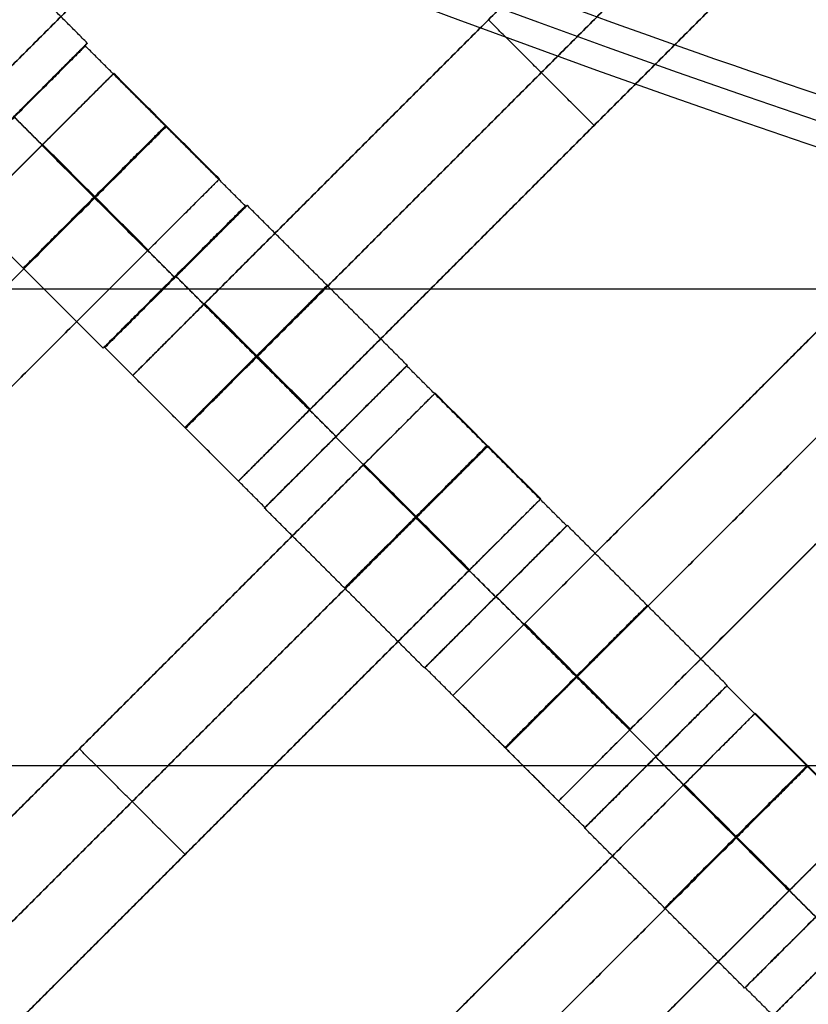
# Model space of a CAD drawing. Units: centimetres. Extents: x -754 to -180, y -149 to 327.
# Drawn here: x -403 to -395, y 24 to 34 of the extents above; entities that cross this region are included whole.
import ezdxf

# ---------------------------------------------------------------- set-up
doc = ezdxf.new("R2010")
doc.units = ezdxf.units.CM
for name, color, linetype, true_color in [('Domyslna', 7, 'Continuous', 0x000000), ('Gumy', 7, 'Continuous', 0xbf0000), ('Mata', 7, 'Continuous', 0x000000), ('Pudlo', 254, 'Continuous', 0xbebebe)]:
    doc.layers.add(name, color=color, linetype=linetype, true_color=true_color)
doc.styles.add('Arial Normalny', font='arial.ttf')
doc.dimstyles.new('TRAMPOL', dxfattribs={"dimscale": 1.1, "dimtxt": 10, "dimasz": 10, "dimexe": 5, "dimexo": 5, "dimgap": 1.1, "dimtad": 1, "dimtoh": 1, "dimdec": 0, "dimzin": 1, "dimdsep": 46, "dimtxsty": 'Arial Normalny', "dimcen": 5, "dimazin": 1, "dimtfac": 1, "dimtdec": 4, "dimtix": 1, "dimtofl": 0, "dimtmove": 1, "dimatfit": 3, "dimfxl": 10, "dimtolj": 1, "dimtzin": 1, "dimarcsym": 0})

# ---------------------------------------------------------------- blocks, each defined once
blk = doc.blocks.new('*D1')
at = {"layer": 'Defpoints', "color": 0, "transparency": 16777216}
for p in [(-505.3097, 176.4554), (-552.1661, 1.4614), (-330.3158, 1.4614)]:
    blk.add_point(p, dxfattribs=at)
at = {"layer": 'Domyslna', "color": 0, "lineweight": -2, "transparency": 16777216}
for p, q in [((-510.8097, 176.4554), (-557.6661, 176.4554)), ((-552.1661, 165.4554), (-552.1661, 12.4614)), ((-335.8158, 1.4614), (-557.6661, 1.4614))]:
    blk.add_line(p, q, dxfattribs=at)
at = {"layer": 'Domyslna', "color": 0, "transparency": 16777216}
for points in [[(-550.3327, 165.4554), (-553.9994, 165.4554), (-552.1661, 176.4554)], [(-553.9994, 12.4614), (-550.3327, 12.4614), (-552.1661, 1.4614)]]:
    blk.add_solid(points, dxfattribs=at)
at = {"layer": 'Domyslna', "color": 0, "transparency": 16777216, "insert": (-558.9916, 88.9584), "char_height": 11, "attachment_point": 5, "rotation": 90, "style": 'Arial Normalny'}
blk.add_mtext('\\A1;175', dxfattribs=at)
blk = doc.blocks.new('*D2')
at = {"layer": 'Defpoints', "color": 0, "transparency": 16777216}
for p in [(-504.9272, 222.3554), (-504.9272, 176.2641), (-329.742, 0.8876)]:
    blk.add_point(p, dxfattribs=at)
at = {"layer": 'Domyslna', "color": 0, "lineweight": -2, "transparency": 16777216}
for p, q in [((-504.9272, 181.7641), (-504.9272, 227.8554)), ((-329.742, 6.3876), (-329.742, 227.8554)), ((-340.742, 222.3554), (-493.9272, 222.3554))]:
    blk.add_line(p, q, dxfattribs=at)
at = {"layer": 'Domyslna', "color": 0, "transparency": 16777216}
for points in [[(-493.9272, 224.1887), (-493.9272, 220.5221), (-504.9272, 222.3554)], [(-340.742, 220.5221), (-340.742, 224.1887), (-329.742, 222.3554)]]:
    blk.add_solid(points, dxfattribs=at)
at = {"layer": 'Domyslna', "color": 0, "transparency": 16777216, "insert": (-417.3346, 229.1809), "char_height": 11, "attachment_point": 5, "style": 'Arial Normalny'}
blk.add_mtext('\\A1;175', dxfattribs=at)
blk = doc.blocks.new('*D4')
at = {"layer": 'Defpoints', "color": 0, "transparency": 16777216}
for p in [(-479.5075, 150.6342), (-537.1877, 92.8441), (-355.3129, 26.6757)]:
    blk.add_point(p, dxfattribs=at)
at = {"layer": 'Domyslna', "color": 0, "lineweight": -2, "transparency": 16777216}
for p, q in [((-483.3929, 146.7414), (-541.0731, 88.9514)), ((-420.7787, -23.3436), (-529.4021, 85.0734)), ((-359.1983, 22.7829), (-416.8785, -35.0071))]:
    blk.add_line(p, q, dxfattribs=at)
at = {"layer": 'Domyslna', "color": 0, "transparency": 16777216}
for points in [[(-528.107, 86.371), (-530.6973, 83.7758), (-537.1877, 92.8441)], [(-422.0738, -24.6412), (-419.4835, -22.046), (-412.9931, -31.1143)]]:
    blk.add_solid(points, dxfattribs=at)
at = {"layer": 'Domyslna', "color": 0, "transparency": 16777216, "insert": (-470.2686, 35.6959), "char_height": 11, "attachment_point": 5, "rotation": 315.05452, "style": 'Arial Normalny'}
blk.add_mtext('\\A1;175', dxfattribs=at)
blk = doc.blocks.new('*D6')
at = {"layer": 'Defpoints', "color": 0, "transparency": 16777216}
for p in [(-505.3355, 326.6975), (-739.7708, -149.0807), (-330.012, -149.0807)]:
    blk.add_point(p, dxfattribs=at)
at = {"layer": 'Domyslna', "color": 0, "lineweight": -2, "transparency": 16777216}
for p, q in [((-510.8355, 326.6975), (-745.2708, 326.6975)), ((-739.7708, 315.6975), (-739.7708, -138.0807)), ((-335.512, -149.0807), (-745.2708, -149.0807))]:
    blk.add_line(p, q, dxfattribs=at)
at = {"layer": 'Domyslna', "color": 0, "transparency": 16777216}
for points in [[(-737.9375, 315.6975), (-741.6041, 315.6975), (-739.7708, 326.6975)], [(-741.6041, -138.0807), (-737.9375, -138.0807), (-739.7708, -149.0807)]]:
    blk.add_solid(points, dxfattribs=at)
at = {"layer": 'Domyslna', "color": 0, "transparency": 16777216, "insert": (-746.5743, 88.8084), "char_height": 11, "attachment_point": 5, "rotation": 90, "style": 'Arial Normalny'}
blk.add_mtext('\\A1;475', dxfattribs=at)

msp = doc.modelspace()

# ---------------------------------------------------------------- linework, layer by layer
at = {"layer": 'Domyslna'}
msp.add_line((-330.0695, 26.414), (-480.0691, 26.414), dxfattribs=at)
at = {"layer": 'Domyslna', "color": 6, "lineweight": 50, "true_color": 0xff00ff}
for centre, radius, start, end in [((-505.3355, 1.2268), 325.4707, 0, 90), ((-330.012, 176.4554), 325.5361, 180.020604, 270)]:
    msp.add_arc(centre, radius, start, end, dxfattribs=at)
at = {"layer": 'Gumy'}
for p, q in [((-389.1394, 31.1515), (-444.7102, 31.1515)), ((-390.9304, 31.1515, 4), (-443.871, 31.1515, 4))]:
    msp.add_line(p, q, dxfattribs=at)
at = {"layer": 'Gumy', "extrusion": (0, 0, -1)}
msp.add_arc((355.0677, 151.4183, -3.75), 125.2499, 270.114363, 313.477299, dxfattribs=at)
at = {"layer": 'Gumy', "extrusion": (1.03445e-17, 1.45665e-17, -1)}
msp.add_arc((355.0677, 151.4183, -4), 125.5, 270.228271, 313.363392, dxfattribs=at)
at = {"layer": 'Gumy'}
for centre, radius, start, end in [((-355.0677, 151.4183, 3.75), 149.7496, 226.503992, 269.904346), ((-355.0677, 151.4183, 4), 149.4996, 226.599963, 269.808374)]:
    msp.add_arc(centre, radius, start, end, dxfattribs=at)
for points in [[(-355.0677, 26.4183), (-405.0535, 26.4183), (-441.2569, 60.8843)], [(-355.0677, 26.4183, 3.5), (-405.0535, 26.4183, 3.5), (-441.2569, 60.8843, 3.5)], [(-355.0677, 26.4183, 2), (-405.0535, 26.4183, 2), (-441.2569, 60.8843, 2)], [(-458.4945, 42.7777), (-415.0506, 1.4187), (-355.0677, 1.4187)], [(-458.4945, 42.7777, 3.5), (-415.0506, 1.4187, 3.5), (-355.0677, 1.4187, 3.5)], [(-458.4945, 42.7777, 2), (-415.0506, 1.4187, 2), (-355.0677, 1.4187, 2)]]:
    msp.add_rational_spline(points, [1, 0.928512845493, 1], degree=2, dxfattribs=at)
at = {"layer": 'Mata'}
for p, q in [((-397.2199, 39.5191, -3.6028), (-404.2909, 32.448, -3.6028)), ((-395.0919, 37.3663, -3.6028), (-402.163, 30.2952, -3.6028)), ((-394.0417, 36.3161, -3.6028), (-401.1127, 29.245, -3.6028)), ((-391.9099, 34.1843, -3.6028), (-398.981, 27.1133, -3.6028)), ((-398.6274, 33.8308, -4.6028), (-398.6274, 33.8308, -2.6028)), ((-402.6142, 33.5987, -3.6017), (-404.0279, 32.185, -3.6017)), ((-402.6337, 33.5705, -3.6005), (-404.0474, 32.1568, -3.6005)), ((-402.3519, 33.2984, -3.6028), (-409.4229, 26.2273, -3.6028)), ((-390.8597, 33.1341, -3.6028), (-397.9308, 26.063, -3.6028)), ((-397.5772, 32.7805, -4.6028), (-397.5772, 32.7805, -2.6028)), ((-401.3016, 32.2482, -3.6028), (-408.3727, 25.1771, -3.6028)), ((-401.0435, 31.9803, -3.6017), (-402.4572, 30.5665, -3.6017)), ((-401.0262, 31.9859, -3.6005), (-402.4399, 30.5722, -3.6005)), ((-401.7507, 31.2738, -4.6017), (-401.7499, 31.273, -2.6017)), ((-401.7334, 31.2794, -4.6005), (-401.7327, 31.2786, -2.6005)), ((-388.7279, 31.0023, -3.6028), (-395.799, 23.9313, -3.6028)), ((-399.4396, 30.3905, -3.6005), (-400.8533, 28.9768, -3.6005)), ((-399.436, 30.3957, -3.6017), (-400.8497, 28.982, -3.6017)), ((-399.1578, 30.1185, -3.6028), (-406.2288, 23.0474, -3.6028)), ((-400.1468, 29.684, -4.6005), (-400.146, 29.6833, -2.6005)), ((-400.1432, 29.6892, -4.6017), (-400.1424, 29.6884, -2.6017)), ((-398.1075, 29.0682, -3.6028), (-405.1786, 21.9972, -3.6028)), ((-397.8494, 28.8003, -3.6017), (-399.2631, 27.3866, -3.6017)), ((-397.8442, 28.8039, -3.6005), (-399.2579, 27.3902, -3.6005)), ((-398.5515, 28.0974, -4.6005), (-398.5507, 28.0967, -2.6005)), ((-398.5566, 28.0938, -4.6017), (-398.5558, 28.0931, -2.6017)), ((-396.2576, 27.2085, -3.6005), (-397.6713, 25.7948, -3.6005)), ((-396.254, 27.2137, -3.6017), (-397.6677, 25.8, -3.6017)), ((-395.9758, 26.9365, -3.6028), (-403.0469, 19.8654, -3.6028)), ((-402.6933, 26.5829, -4.6028), (-402.6933, 26.5829, -2.6028)), ((-396.9648, 26.5021, -4.6005), (-396.9641, 26.5013, -2.6005)), ((-396.9612, 26.5072, -4.6017), (-396.9605, 26.5065, -2.6017)), ((-394.9256, 25.8863, -3.6028), (-401.9966, 18.8152, -3.6028)), ((-394.6674, 25.6183, -3.6017), (-396.0811, 24.2046, -3.6017)), ((-394.6622, 25.6219, -3.6005), (-396.0759, 24.2082, -3.6005)), ((-401.6431, 25.5327, -4.6028), (-401.6431, 25.5327, -2.6028))]:
    msp.add_line(p, q, dxfattribs=at)
for points in [[(-398.4597, 39.3295, -4.6028), (-401.2805, 36.5087, -4.6028), (-404.1014, 33.6878, -4.6028)], [(-404.1014, 33.6878, -2.6028), (-401.2805, 36.5087, -2.6028), (-398.4597, 39.3295, -2.6028)], [(-397.9345, 38.8044, -4.6028), (-400.7554, 35.9836, -4.6028), (-403.5762, 33.1627, -4.6028)], [(-403.5762, 33.1627, -2.6028), (-400.7554, 35.9836, -2.6028), (-397.9345, 38.8044, -2.6028)], [(-395.8066, 36.6516, -4.6028), (-398.6274, 33.8308, -4.6028), (-401.4483, 31.0099, -4.6028)], [(-401.4483, 31.0099, -2.6028), (-398.6274, 33.8308, -2.6028), (-395.8066, 36.6516, -2.6028)], [(-395.2815, 36.1265, -4.6028), (-398.1023, 33.3057, -4.6028), (-400.9232, 30.4848, -4.6028)], [(-400.9232, 30.4848, -2.6028), (-398.1023, 33.3057, -2.6028), (-395.2815, 36.1265, -2.6028)], [(-394.7564, 35.6014, -4.6028), (-397.5772, 32.7805, -4.6028), (-400.3981, 29.9597, -4.6028)], [(-400.3981, 29.9597, -2.6028), (-397.5772, 32.7805, -2.6028), (-394.7564, 35.6014, -2.6028)], [(-402.6142, 33.5987, -3.6017), (-403.4093, 34.3938, -3.6011), (-404.2044, 35.1889, -3.6005)], [(-397.5772, 32.7805, -4.6028), (-398.1023, 33.3057, -4.6028), (-398.6274, 33.8308, -4.6028)], [(-397.5772, 32.7805, -2.6028), (-398.1023, 33.3057, -2.6028), (-398.6274, 33.8308, -2.6028)], [(-401.0435, 31.9803, -3.6017), (-401.8386, 32.7754, -3.6011), (-402.6337, 33.5705, -3.6005)], [(-392.6246, 33.4696, -4.6028), (-395.4455, 30.6488, -4.6028), (-398.2663, 27.8279, -4.6028)], [(-398.2663, 27.8279, -2.6028), (-395.4455, 30.6488, -2.6028), (-392.6246, 33.4696, -2.6028)], [(-401.3016, 32.2482, -3.6028), (-401.8267, 32.7733, -3.6028), (-402.3519, 33.2984, -3.6028)], [(-392.0995, 32.9445, -4.6028), (-394.9203, 30.1237, -4.6028), (-397.7412, 27.3028, -4.6028)], [(-397.7412, 27.3028, -2.6028), (-394.9203, 30.1237, -2.6028), (-392.0995, 32.9445, -2.6028)], [(-401.7507, 31.2738, -4.6017), (-402.5458, 32.0689, -4.6011), (-403.3409, 32.864, -4.6005)], [(-401.7499, 31.273, -2.6017), (-402.545, 32.0681, -2.6011), (-403.3401, 32.8632, -2.6005)], [(-403.0666, 32.5837, -4.6028), (-405.8874, 29.7629, -4.6028), (-408.7082, 26.942, -4.6028)], [(-408.7082, 26.942, -2.6028), (-405.8874, 29.7629, -2.6028), (-403.0666, 32.5837, -2.6028)], [(-402.0163, 31.5335, -4.6028), (-402.5414, 32.0586, -4.6028), (-403.0666, 32.5837, -4.6028)], [(-402.0163, 31.5335, -2.6028), (-402.5414, 32.0586, -2.6028), (-403.0666, 32.5837, -2.6028)], [(-402.0124, 31.5374, -4.6028), (-402.5375, 32.0625, -4.6028), (-403.0626, 32.5876, -4.6028)], [(-402.0085, 31.5413, -4.6028), (-402.5336, 32.0664, -4.6028), (-403.0587, 32.5916, -4.6028)], [(-402.0085, 31.5413, -2.6028), (-402.5336, 32.0664, -2.6028), (-403.0587, 32.5916, -2.6028)], [(-391.5744, 32.4194, -4.6028), (-394.3952, 29.5986, -4.6028), (-397.2161, 26.7777, -4.6028)], [(-397.2161, 26.7777, -2.6028), (-394.3952, 29.5986, -2.6028), (-391.5744, 32.4194, -2.6028)], [(-402.4572, 30.5665, -3.6017), (-403.2523, 31.3616, -3.6011), (-404.0474, 32.1568, -3.6005)], [(-402.5414, 32.0586, -4.6028), (-405.3623, 29.2378, -4.6028), (-408.1831, 26.4169, -4.6028)], [(-408.1831, 26.4169, -2.6028), (-405.3623, 29.2378, -2.6028), (-402.5414, 32.0586, -2.6028)], [(-399.436, 30.3957, -3.6017), (-400.2311, 31.1908, -3.6011), (-401.0262, 31.9859, -3.6005)], [(-402.0163, 31.5335, -4.6028), (-404.8372, 28.7127, -4.6028), (-407.658, 25.8918, -4.6028)], [(-407.658, 25.8918, -2.6028), (-404.8372, 28.7127, -2.6028), (-402.0163, 31.5335, -2.6028)], [(-400.1432, 29.6892, -4.6017), (-400.9383, 30.4843, -4.6011), (-401.7334, 31.2794, -4.6005)], [(-400.1424, 29.6884, -2.6017), (-400.9376, 30.4835, -2.6011), (-401.7327, 31.2786, -2.6005)], [(-400.4059, 29.9519, -4.6028), (-400.931, 30.477, -4.6028), (-401.4561, 31.0021, -4.6028)], [(-400.4059, 29.9519, -2.6028), (-400.931, 30.477, -2.6028), (-401.4561, 31.0021, -2.6028)], [(-400.3981, 29.9597, -4.6028), (-400.9232, 30.4848, -4.6028), (-401.4483, 31.0099, -4.6028)], [(-400.3981, 29.9597, -2.6028), (-400.9232, 30.4848, -2.6028), (-401.4483, 31.0099, -2.6028)], [(-400.8497, 28.982, -3.6017), (-401.6448, 29.7771, -3.6011), (-402.4399, 30.5722, -3.6005)], [(-397.8494, 28.8003, -3.6017), (-398.6445, 29.5954, -3.6011), (-399.4396, 30.3905, -3.6005)], [(-401.1127, 29.245, -3.6028), (-401.6379, 29.7701, -3.6028), (-402.163, 30.2952, -3.6028)], [(-398.1075, 29.0682, -3.6028), (-398.6327, 29.5933, -3.6028), (-399.1578, 30.1185, -3.6028)], [(-398.5566, 28.0938, -4.6017), (-399.3517, 28.8889, -4.6011), (-400.1468, 29.684, -4.6005)], [(-398.5558, 28.0931, -2.6017), (-399.3509, 28.8882, -2.6011), (-400.146, 29.6833, -2.6005)], [(-399.8725, 29.4038, -4.6028), (-402.6933, 26.5829, -4.6028), (-405.5142, 23.7621, -4.6028)], [(-405.5142, 23.7621, -2.6028), (-402.6933, 26.5829, -2.6028), (-399.8725, 29.4038, -2.6028)], [(-398.8222, 28.3535, -4.6028), (-399.3473, 28.8787, -4.6028), (-399.8725, 29.4038, -4.6028)], [(-398.8222, 28.3535, -2.6028), (-399.3473, 28.8787, -2.6028), (-399.8725, 29.4038, -2.6028)], [(-398.8183, 28.3575, -4.6028), (-399.3434, 28.8826, -4.6028), (-399.8685, 29.4077, -4.6028)], [(-398.8144, 28.3614, -4.6028), (-399.3395, 28.8865, -4.6028), (-399.8646, 29.4116, -4.6028)], [(-398.8144, 28.3614, -2.6028), (-399.3395, 28.8865, -2.6028), (-399.8646, 29.4116, -2.6028)], [(-399.2631, 27.3866, -3.6017), (-400.0582, 28.1817, -3.6011), (-400.8533, 28.9768, -3.6005)], [(-399.3473, 28.8787, -4.6028), (-402.1682, 26.0578, -4.6028), (-404.989, 23.237, -4.6028)], [(-404.989, 23.237, -2.6028), (-402.1682, 26.0578, -2.6028), (-399.3473, 28.8787, -2.6028)], [(-396.254, 27.2137, -3.6017), (-397.0491, 28.0088, -3.6011), (-397.8442, 28.8039, -3.6005)], [(-398.8222, 28.3535, -4.6028), (-401.6431, 25.5327, -4.6028), (-404.4639, 22.7119, -4.6028)], [(-404.4639, 22.7119, -2.6028), (-401.6431, 25.5327, -2.6028), (-398.8222, 28.3535, -2.6028)], [(-396.9612, 26.5072, -4.6017), (-397.7564, 27.3023, -4.6011), (-398.5515, 28.0974, -4.6005)], [(-396.9605, 26.5065, -2.6017), (-397.7556, 27.3016, -2.6011), (-398.5507, 28.0967, -2.6005)], [(-397.2239, 26.7699, -4.6028), (-397.749, 27.295, -4.6028), (-398.2741, 27.8201, -4.6028)], [(-397.2239, 26.7699, -2.6028), (-397.749, 27.295, -2.6028), (-398.2741, 27.8201, -2.6028)], [(-397.2161, 26.7777, -4.6028), (-397.7412, 27.3028, -4.6028), (-398.2663, 27.8279, -4.6028)], [(-397.2161, 26.7777, -2.6028), (-397.7412, 27.3028, -2.6028), (-398.2663, 27.8279, -2.6028)], [(-397.6677, 25.8, -3.6017), (-398.4628, 26.5951, -3.6011), (-399.2579, 27.3902, -3.6005)], [(-394.6674, 25.6183, -3.6017), (-395.4625, 26.4134, -3.6011), (-396.2576, 27.2085, -3.6005)], [(-397.9308, 26.063, -3.6028), (-398.4559, 26.5881, -3.6028), (-398.981, 27.1133, -3.6028)], [(-394.9256, 25.8863, -3.6028), (-395.4507, 26.4114, -3.6028), (-395.9758, 26.9365, -3.6028)], [(-401.6431, 25.5327, -4.6028), (-402.1682, 26.0578, -4.6028), (-402.6933, 26.5829, -4.6028)], [(-401.6431, 25.5327, -2.6028), (-402.1682, 26.0578, -2.6028), (-402.6933, 26.5829, -2.6028)], [(-395.3746, 24.9119, -4.6017), (-396.1697, 25.707, -4.6011), (-396.9648, 26.5021, -4.6005)], [(-395.3739, 24.9111, -2.6017), (-396.169, 25.7062, -2.6011), (-396.9641, 26.5013, -2.6005)], [(-396.6905, 26.2218, -4.6028), (-399.5113, 23.4009, -4.6028), (-402.3322, 20.5801, -4.6028)], [(-402.3322, 20.5801, -2.6028), (-399.5113, 23.4009, -2.6028), (-396.6905, 26.2218, -2.6028)], [(-395.6402, 25.1716, -4.6028), (-396.1654, 25.6967, -4.6028), (-396.6905, 26.2218, -4.6028)], [(-395.6402, 25.1716, -2.6028), (-396.1654, 25.6967, -2.6028), (-396.6905, 26.2218, -2.6028)], [(-395.6363, 25.1755, -4.6028), (-396.1614, 25.7006, -4.6028), (-396.6866, 26.2257, -4.6028)], [(-395.6324, 25.1794, -4.6028), (-396.1575, 25.7045, -4.6028), (-396.6826, 26.2296, -4.6028)], [(-395.6324, 25.1794, -2.6028), (-396.1575, 25.7045, -2.6028), (-396.6826, 26.2296, -2.6028)], [(-396.0811, 24.2046, -3.6017), (-396.8762, 24.9997, -3.6011), (-397.6713, 25.7948, -3.6005)], [(-396.1654, 25.6967, -4.6028), (-398.9862, 22.8758, -4.6028), (-401.8071, 20.055, -4.6028)], [(-401.8071, 20.055, -2.6028), (-398.9862, 22.8758, -2.6028), (-396.1654, 25.6967, -2.6028)], [(-395.6402, 25.1716, -4.6028), (-398.4611, 22.3507, -4.6028), (-401.2819, 19.5299, -4.6028)], [(-401.2819, 19.5299, -2.6028), (-398.4611, 22.3507, -2.6028), (-395.6402, 25.1716, -2.6028)], [(-394.4857, 22.618, -3.6017), (-395.2808, 23.4131, -3.6011), (-396.0759, 24.2082, -3.6005)]]:
    msp.add_open_spline(points, degree=2, dxfattribs=at)
for points, weights, knots in [([(-403.3214, 32.8922, -4.6017), (-404.0283, 32.1854, -4.6017), (-404.0279, 32.185, -3.6017), (-404.0275, 32.1846, -2.6017), (-403.3206, 32.8914, -2.6017), (-402.6138, 33.5983, -2.6017), (-402.6142, 33.5987, -3.6017), (-402.6146, 33.5991, -4.6017), (-403.3214, 32.8922, -4.6017)], [1, 0.707106781187, 1, 0.707106781187, 1, 0.707106781187, 1, 0.707106781187, 1], [-62.831863, -62.831863, -62.831863, -47.123897, -47.123897, -31.415931, -31.415931, -15.707966, -15.707966, 0, 0, 0]), ([(-403.3409, 32.864, -4.6005), (-404.0478, 32.1571, -4.6005), (-404.0474, 32.1568, -3.6005), (-404.047, 32.1564, -2.6005), (-403.3401, 32.8632, -2.6005), (-402.6333, 33.5701, -2.6005), (-402.6337, 33.5705, -3.6005), (-402.6341, 33.5709, -4.6005), (-403.3409, 32.864, -4.6005)], [1, 0.707106781187, 1, 0.707106781187, 1, 0.707106781187, 1, 0.707106781187, 1], [-62.831863, -62.831863, -62.831863, -47.123897, -47.123897, -31.415931, -31.415931, -15.707966, -15.707966, 0, 0, 0]), ([(-403.0666, 32.5837, -2.6028), (-403.0626, 32.5876, -2.6028), (-403.0587, 32.5916, -2.6028), (-402.3519, 33.2984, -2.6028), (-402.3519, 33.2984, -3.6028), (-402.3519, 33.2984, -4.6028), (-403.0587, 32.5916, -4.6028)], [0.99545943481, 0.997711841715, 1, 0.707106781187, 1, 0.707106781187, 1], [-31.53865, -31.53865, -31.53865, -31.415935, -31.415935, -15.707968, -15.707968, 0, 0, 0]), ([(-402.5458, 32.0689, -4.6011), (-403.2527, 31.362, -4.6011), (-403.2523, 31.3616, -3.6011), (-403.2519, 31.3613, -2.6011), (-402.545, 32.0681, -2.6011), (-401.8382, 32.775, -2.6011), (-401.8386, 32.7754, -3.6011), (-401.839, 32.7758, -4.6011), (-402.5458, 32.0689, -4.6011)], [1, 0.707106781187, 1, 0.707106781187, 1, 0.707106781187, 1, 0.707106781187, 1], [-62.831863, -62.831863, -62.831863, -47.123897, -47.123897, -31.415931, -31.415931, -15.707966, -15.707966, 0, 0, 0]), ([(-402.5414, 32.0586, -2.6028), (-402.5375, 32.0625, -2.6028), (-402.5336, 32.0664, -2.6028), (-401.8267, 32.7733, -2.6028), (-401.8267, 32.7733, -3.6028), (-401.8267, 32.7733, -4.6028), (-402.5336, 32.0664, -4.6028)], [0.99545943481, 0.997711841715, 1, 0.707106781187, 1, 0.707106781187, 1], [-31.53865, -31.53865, -31.53865, -31.415935, -31.415935, -15.707968, -15.707968, 0, 0, 0]), ([(-402.0163, 31.5335, -2.6028), (-402.0124, 31.5374, -2.6028), (-402.0085, 31.5413, -2.6028), (-401.3016, 32.2482, -2.6028), (-401.3016, 32.2482, -3.6028), (-401.3016, 32.2482, -4.6028), (-402.0085, 31.5413, -4.6028)], [0.99545943481, 0.997711841715, 1, 0.707106781187, 1, 0.707106781187, 1], [-31.53865, -31.53865, -31.53865, -31.415935, -31.415935, -15.707968, -15.707968, 0, 0, 0]), ([(-401.7507, 31.2738, -4.6017), (-402.4576, 30.5669, -4.6017), (-402.4572, 30.5665, -3.6017), (-402.4568, 30.5662, -2.6017), (-401.7499, 31.273, -2.6017), (-401.0431, 31.9799, -2.6017), (-401.0435, 31.9803, -3.6017), (-401.0439, 31.9807, -4.6017), (-401.7507, 31.2738, -4.6017)], [1, 0.707106781187, 1, 0.707106781187, 1, 0.707106781187, 1, 0.707106781187, 1], [-62.831863, -62.831863, -62.831863, -47.123897, -47.123897, -31.415931, -31.415931, -15.707966, -15.707966, 0, 0, 0]), ([(-401.7334, 31.2794, -4.6005), (-402.4403, 30.5726, -4.6005), (-402.4399, 30.5722, -3.6005), (-402.4395, 30.5718, -2.6005), (-401.7327, 31.2786, -2.6005), (-401.0258, 31.9855, -2.6005), (-401.0262, 31.9859, -3.6005), (-401.0266, 31.9863, -4.6005), (-401.7334, 31.2794, -4.6005)], [1, 0.707106781187, 1, 0.707106781187, 1, 0.707106781187, 1, 0.707106781187, 1], [-62.831863, -62.831863, -62.831863, -47.123897, -47.123897, -31.415931, -31.415931, -15.707966, -15.707966, 0, 0, 0]), ([(-400.9383, 30.4843, -4.6011), (-401.6452, 29.7775, -4.6011), (-401.6448, 29.7771, -3.6011), (-401.6444, 29.7767, -2.6011), (-400.9376, 30.4835, -2.6011), (-400.2307, 31.1904, -2.6011), (-400.2311, 31.1908, -3.6011), (-400.2315, 31.1912, -4.6011), (-400.9383, 30.4843, -4.6011)], [1, 0.707106781187, 1, 0.707106781187, 1, 0.707106781187, 1, 0.707106781187, 1], [-62.831863, -62.831863, -62.831863, -47.123897, -47.123897, -31.415931, -31.415931, -15.707966, -15.707966, 0, 0, 0]), ([(-401.4483, 31.0099, -4.6028), (-401.4522, 31.006, -4.6028), (-401.4561, 31.0021, -4.6028), (-402.163, 30.2952, -4.6028), (-402.163, 30.2952, -3.6028), (-402.163, 30.2952, -2.6028), (-401.4561, 31.0021, -2.6028), (-401.4522, 31.006, -2.6028), (-401.4483, 31.0099, -2.6028)], [0.99545943481, 0.997711841715, 1, 0.707106781187, 1, 0.707106781187, 1, 0.997711841715, 0.99545943481], [-143.013703, -143.013703, -143.013703, -142.890984, -142.890984, -127.183017, -127.183017, -111.475049, -111.475049, -111.352334, -111.352334, -111.352334]), ([(-400.9232, 30.4848, -4.6028), (-400.9271, 30.4809, -4.6028), (-400.931, 30.477, -4.6028), (-401.6379, 29.7701, -4.6028), (-401.6379, 29.7701, -3.6028), (-401.6379, 29.7701, -2.6028), (-400.931, 30.477, -2.6028), (-400.9271, 30.4809, -2.6028), (-400.9232, 30.4848, -2.6028)], [0.99545943481, 0.997711841715, 1, 0.707106781187, 1, 0.707106781187, 1, 0.997711841715, 0.99545943481], [-143.013703, -143.013703, -143.013703, -142.890984, -142.890984, -127.183017, -127.183017, -111.475049, -111.475049, -111.352334, -111.352334, -111.352334]), ([(-400.1468, 29.684, -4.6005), (-400.8537, 28.9772, -4.6005), (-400.8533, 28.9768, -3.6005), (-400.8529, 28.9764, -2.6005), (-400.146, 29.6833, -2.6005), (-399.4392, 30.3901, -2.6005), (-399.4396, 30.3905, -3.6005), (-399.44, 30.3909, -4.6005), (-400.1468, 29.684, -4.6005)], [1, 0.707106781187, 1, 0.707106781187, 1, 0.707106781187, 1, 0.707106781187, 1], [-62.831863, -62.831863, -62.831863, -47.123897, -47.123897, -31.415931, -31.415931, -15.707966, -15.707966, 0, 0, 0]), ([(-400.1432, 29.6892, -4.6017), (-400.8501, 28.9824, -4.6017), (-400.8497, 28.982, -3.6017), (-400.8493, 28.9816, -2.6017), (-400.1424, 29.6884, -2.6017), (-399.4356, 30.3953, -2.6017), (-399.436, 30.3957, -3.6017), (-399.4364, 30.3961, -4.6017), (-400.1432, 29.6892, -4.6017)], [1, 0.707106781187, 1, 0.707106781187, 1, 0.707106781187, 1, 0.707106781187, 1], [-62.831863, -62.831863, -62.831863, -47.123897, -47.123897, -31.415931, -31.415931, -15.707966, -15.707966, 0, 0, 0]), ([(-399.8725, 29.4038, -2.6028), (-399.8685, 29.4077, -2.6028), (-399.8646, 29.4116, -2.6028), (-399.1578, 30.1185, -2.6028), (-399.1578, 30.1185, -3.6028), (-399.1578, 30.1185, -4.6028), (-399.8646, 29.4116, -4.6028)], [0.99545943481, 0.997711841715, 1, 0.707106781187, 1, 0.707106781187, 1], [-31.53865, -31.53865, -31.53865, -31.415935, -31.415935, -15.707968, -15.707968, 0, 0, 0]), ([(-400.3981, 29.9597, -4.6028), (-400.402, 29.9558, -4.6028), (-400.4059, 29.9519, -4.6028), (-401.1127, 29.245, -4.6028), (-401.1127, 29.245, -3.6028), (-401.1127, 29.245, -2.6028), (-400.4059, 29.9519, -2.6028), (-400.402, 29.9558, -2.6028), (-400.3981, 29.9597, -2.6028)], [0.99545943481, 0.997711841715, 1, 0.707106781187, 1, 0.707106781187, 1, 0.997711841715, 0.99545943481], [-143.013703, -143.013703, -143.013703, -142.890984, -142.890984, -127.183017, -127.183017, -111.475049, -111.475049, -111.352334, -111.352334, -111.352334]), ([(-399.3517, 28.8889, -4.6011), (-400.0586, 28.1821, -4.6011), (-400.0582, 28.1817, -3.6011), (-400.0578, 28.1813, -2.6011), (-399.3509, 28.8882, -2.6011), (-398.6441, 29.595, -2.6011), (-398.6445, 29.5954, -3.6011), (-398.6449, 29.5958, -4.6011), (-399.3517, 28.8889, -4.6011)], [1, 0.707106781187, 1, 0.707106781187, 1, 0.707106781187, 1, 0.707106781187, 1], [-62.831863, -62.831863, -62.831863, -47.123897, -47.123897, -31.415931, -31.415931, -15.707966, -15.707966, 0, 0, 0]), ([(-399.3473, 28.8787, -2.6028), (-399.3434, 28.8826, -2.6028), (-399.3395, 28.8865, -2.6028), (-398.6327, 29.5933, -2.6028), (-398.6327, 29.5933, -3.6028), (-398.6327, 29.5933, -4.6028), (-399.3395, 28.8865, -4.6028)], [0.99545943481, 0.997711841715, 1, 0.707106781187, 1, 0.707106781187, 1], [-31.53865, -31.53865, -31.53865, -31.415935, -31.415935, -15.707968, -15.707968, 0, 0, 0]), ([(-398.8222, 28.3535, -2.6028), (-398.8183, 28.3575, -2.6028), (-398.8144, 28.3614, -2.6028), (-398.1075, 29.0682, -2.6028), (-398.1075, 29.0682, -3.6028), (-398.1075, 29.0682, -4.6028), (-398.8144, 28.3614, -4.6028)], [0.99545943481, 0.997711841715, 1, 0.707106781187, 1, 0.707106781187, 1], [-31.53865, -31.53865, -31.53865, -31.415935, -31.415935, -15.707968, -15.707968, 0, 0, 0]), ([(-398.5566, 28.0938, -4.6017), (-399.2635, 27.387, -4.6017), (-399.2631, 27.3866, -3.6017), (-399.2627, 27.3862, -2.6017), (-398.5558, 28.0931, -2.6017), (-397.849, 28.7999, -2.6017), (-397.8494, 28.8003, -3.6017), (-397.8498, 28.8007, -4.6017), (-398.5566, 28.0938, -4.6017)], [1, 0.707106781187, 1, 0.707106781187, 1, 0.707106781187, 1, 0.707106781187, 1], [-62.831863, -62.831863, -62.831863, -47.123897, -47.123897, -31.415931, -31.415931, -15.707966, -15.707966, 0, 0, 0]), ([(-398.5515, 28.0974, -4.6005), (-399.2583, 27.3906, -4.6005), (-399.2579, 27.3902, -3.6005), (-399.2575, 27.3898, -2.6005), (-398.5507, 28.0967, -2.6005), (-397.8438, 28.8035, -2.6005), (-397.8442, 28.8039, -3.6005), (-397.8446, 28.8043, -4.6005), (-398.5515, 28.0974, -4.6005)], [1, 0.707106781187, 1, 0.707106781187, 1, 0.707106781187, 1, 0.707106781187, 1], [-62.831863, -62.831863, -62.831863, -47.123897, -47.123897, -31.415931, -31.415931, -15.707966, -15.707966, 0, 0, 0]), ([(-397.7564, 27.3023, -4.6011), (-398.4632, 26.5955, -4.6011), (-398.4628, 26.5951, -3.6011), (-398.4624, 26.5947, -2.6011), (-397.7556, 27.3016, -2.6011), (-397.0487, 28.0084, -2.6011), (-397.0491, 28.0088, -3.6011), (-397.0495, 28.0092, -4.6011), (-397.7564, 27.3023, -4.6011)], [1, 0.707106781187, 1, 0.707106781187, 1, 0.707106781187, 1, 0.707106781187, 1], [-62.831863, -62.831863, -62.831863, -47.123897, -47.123897, -31.415931, -31.415931, -15.707966, -15.707966, 0, 0, 0]), ([(-398.2663, 27.8279, -4.6028), (-398.2702, 27.824, -4.6028), (-398.2741, 27.8201, -4.6028), (-398.981, 27.1133, -4.6028), (-398.981, 27.1133, -3.6028), (-398.981, 27.1133, -2.6028), (-398.2741, 27.8201, -2.6028), (-398.2702, 27.824, -2.6028), (-398.2663, 27.8279, -2.6028)], [0.99545943481, 0.997711841715, 1, 0.707106781187, 1, 0.707106781187, 1, 0.997711841715, 0.99545943481], [-143.013703, -143.013703, -143.013703, -142.890984, -142.890984, -127.183017, -127.183017, -111.475049, -111.475049, -111.352334, -111.352334, -111.352334]), ([(-397.7412, 27.3028, -4.6028), (-397.7451, 27.2989, -4.6028), (-397.749, 27.295, -4.6028), (-398.4559, 26.5881, -4.6028), (-398.4559, 26.5881, -3.6028), (-398.4559, 26.5881, -2.6028), (-397.749, 27.295, -2.6028), (-397.7451, 27.2989, -2.6028), (-397.7412, 27.3028, -2.6028)], [0.99545943481, 0.997711841715, 1, 0.707106781187, 1, 0.707106781187, 1, 0.997711841715, 0.99545943481], [-143.013703, -143.013703, -143.013703, -142.890984, -142.890984, -127.183017, -127.183017, -111.475049, -111.475049, -111.352334, -111.352334, -111.352334]), ([(-396.9648, 26.5021, -4.6005), (-397.6717, 25.7952, -4.6005), (-397.6713, 25.7948, -3.6005), (-397.6709, 25.7944, -2.6005), (-396.9641, 26.5013, -2.6005), (-396.2572, 27.2081, -2.6005), (-396.2576, 27.2085, -3.6005), (-396.258, 27.2089, -4.6005), (-396.9648, 26.5021, -4.6005)], [1, 0.707106781187, 1, 0.707106781187, 1, 0.707106781187, 1, 0.707106781187, 1], [-62.831863, -62.831863, -62.831863, -47.123897, -47.123897, -31.415931, -31.415931, -15.707966, -15.707966, 0, 0, 0]), ([(-396.9612, 26.5072, -4.6017), (-397.6681, 25.8004, -4.6017), (-397.6677, 25.8, -3.6017), (-397.6673, 25.7996, -2.6017), (-396.9605, 26.5065, -2.6017), (-396.2536, 27.2133, -2.6017), (-396.254, 27.2137, -3.6017), (-396.2544, 27.2141, -4.6017), (-396.9612, 26.5072, -4.6017)], [1, 0.707106781187, 1, 0.707106781187, 1, 0.707106781187, 1, 0.707106781187, 1], [-62.831863, -62.831863, -62.831863, -47.123897, -47.123897, -31.415931, -31.415931, -15.707966, -15.707966, 0, 0, 0]), ([(-396.6905, 26.2218, -2.6028), (-396.6866, 26.2257, -2.6028), (-396.6826, 26.2296, -2.6028), (-395.9758, 26.9365, -2.6028), (-395.9758, 26.9365, -3.6028), (-395.9758, 26.9365, -4.6028), (-396.6826, 26.2296, -4.6028)], [0.99545943481, 0.997711841715, 1, 0.707106781187, 1, 0.707106781187, 1], [-31.53865, -31.53865, -31.53865, -31.415935, -31.415935, -15.707968, -15.707968, 0, 0, 0]), ([(-397.2161, 26.7777, -4.6028), (-397.22, 26.7738, -4.6028), (-397.2239, 26.7699, -4.6028), (-397.9308, 26.063, -4.6028), (-397.9308, 26.063, -3.6028), (-397.9308, 26.063, -2.6028), (-397.2239, 26.7699, -2.6028), (-397.22, 26.7738, -2.6028), (-397.2161, 26.7777, -2.6028)], [0.99545943481, 0.997711841715, 1, 0.707106781187, 1, 0.707106781187, 1, 0.997711841715, 0.99545943481], [-143.013703, -143.013703, -143.013703, -142.890984, -142.890984, -127.183017, -127.183017, -111.475049, -111.475049, -111.352334, -111.352334, -111.352334]), ([(-396.1697, 25.707, -4.6011), (-396.8766, 25.0001, -4.6011), (-396.8762, 24.9997, -3.6011), (-396.8758, 24.9993, -2.6011), (-396.169, 25.7062, -2.6011), (-395.4621, 26.413, -2.6011), (-395.4625, 26.4134, -3.6011), (-395.4629, 26.4138, -4.6011), (-396.1697, 25.707, -4.6011)], [1, 0.707106781187, 1, 0.707106781187, 1, 0.707106781187, 1, 0.707106781187, 1], [-62.831863, -62.831863, -62.831863, -47.123897, -47.123897, -31.415931, -31.415931, -15.707966, -15.707966, 0, 0, 0]), ([(-396.1654, 25.6967, -2.6028), (-396.1614, 25.7006, -2.6028), (-396.1575, 25.7045, -2.6028), (-395.4507, 26.4114, -2.6028), (-395.4507, 26.4114, -3.6028), (-395.4507, 26.4114, -4.6028), (-396.1575, 25.7045, -4.6028)], [0.99545943481, 0.997711841715, 1, 0.707106781187, 1, 0.707106781187, 1], [-31.53865, -31.53865, -31.53865, -31.415935, -31.415935, -15.707968, -15.707968, 0, 0, 0]), ([(-395.6402, 25.1716, -2.6028), (-395.6363, 25.1755, -2.6028), (-395.6324, 25.1794, -2.6028), (-394.9256, 25.8863, -2.6028), (-394.9256, 25.8863, -3.6028), (-394.9256, 25.8863, -4.6028), (-395.6324, 25.1794, -4.6028)], [0.99545943481, 0.997711841715, 1, 0.707106781187, 1, 0.707106781187, 1], [-31.53865, -31.53865, -31.53865, -31.415935, -31.415935, -15.707968, -15.707968, 0, 0, 0]), ([(-395.3746, 24.9119, -4.6017), (-396.0815, 24.205, -4.6017), (-396.0811, 24.2046, -3.6017), (-396.0807, 24.2042, -2.6017), (-395.3739, 24.9111, -2.6017), (-394.667, 25.6179, -2.6017), (-394.6674, 25.6183, -3.6017), (-394.6678, 25.6187, -4.6017), (-395.3746, 24.9119, -4.6017)], [1, 0.707106781187, 1, 0.707106781187, 1, 0.707106781187, 1, 0.707106781187, 1], [-62.831863, -62.831863, -62.831863, -47.123897, -47.123897, -31.415931, -31.415931, -15.707966, -15.707966, 0, 0, 0]), ([(-395.3695, 24.9155, -4.6005), (-396.0763, 24.2086, -4.6005), (-396.0759, 24.2082, -3.6005), (-396.0756, 24.2078, -2.6005), (-395.3687, 24.9147, -2.6005), (-394.6618, 25.6215, -2.6005), (-394.6622, 25.6219, -3.6005), (-394.6626, 25.6223, -4.6005), (-395.3695, 24.9155, -4.6005)], [1, 0.707106781187, 1, 0.707106781187, 1, 0.707106781187, 1, 0.707106781187, 1], [-62.831863, -62.831863, -62.831863, -47.123897, -47.123897, -31.415931, -31.415931, -15.707966, -15.707966, 0, 0, 0]), ([(-395.0843, 24.646, -4.6028), (-395.0882, 24.6421, -4.6028), (-395.0922, 24.6381, -4.6028), (-395.799, 23.9313, -4.6028), (-395.799, 23.9313, -3.6028), (-395.799, 23.9313, -2.6028), (-395.0922, 24.6381, -2.6028), (-395.0882, 24.6421, -2.6028), (-395.0843, 24.646, -2.6028)], [0.99545943481, 0.997711841715, 1, 0.707106781187, 1, 0.707106781187, 1, 0.997711841715, 0.99545943481], [-143.013703, -143.013703, -143.013703, -142.890984, -142.890984, -127.183017, -127.183017, -111.475049, -111.475049, -111.352334, -111.352334, -111.352334])]:
    msp.add_rational_spline(points, weights, degree=2, knots=knots, dxfattribs=at)
for points in [[(-403.0587, 32.5916, -4.6028), (-403.0626, 32.5876, -4.6028), (-403.0666, 32.5837, -4.6028)], [(-402.5336, 32.0664, -4.6028), (-402.5375, 32.0625, -4.6028), (-402.5414, 32.0586, -4.6028)], [(-402.0085, 31.5413, -4.6028), (-402.0124, 31.5374, -4.6028), (-402.0163, 31.5335, -4.6028)], [(-399.8646, 29.4116, -4.6028), (-399.8685, 29.4077, -4.6028), (-399.8725, 29.4038, -4.6028)], [(-399.3395, 28.8865, -4.6028), (-399.3434, 28.8826, -4.6028), (-399.3473, 28.8787, -4.6028)], [(-398.8144, 28.3614, -4.6028), (-398.8183, 28.3575, -4.6028), (-398.8222, 28.3535, -4.6028)], [(-396.6826, 26.2296, -4.6028), (-396.6866, 26.2257, -4.6028), (-396.6905, 26.2218, -4.6028)], [(-396.1575, 25.7045, -4.6028), (-396.1614, 25.7006, -4.6028), (-396.1654, 25.6967, -4.6028)], [(-395.6324, 25.1794, -4.6028), (-395.6363, 25.1755, -4.6028), (-395.6402, 25.1716, -4.6028)]]:
    msp.add_rational_spline(points, [1, 0.997711841715, 0.99545943481], degree=2, dxfattribs=at)
at = {"layer": 'Pudlo'}
for points, knots in [([(-330.0678, 25.7648, -36.1264), (-329.8618, 88.2192, -36.1264), (-374.008, 132.3972, -36.1264), (-418.1543, 176.5752, -36.1264), (-480.6088, 176.414, -36.1264)], [49.90524, 49.90524, 49.90524, 168.277614, 168.277614, 286.649987, 286.649987, 286.649987]), ([(-330.0678, 25.7648, -0.1264), (-329.8618, 88.2192, -0.1264), (-374.008, 132.3972, -0.1264), (-418.1543, 176.5752, -0.1264), (-480.6088, 176.414, -0.1264)], [49.90524, 49.90524, 49.90524, 168.277614, 168.277614, 286.649987, 286.649987, 286.649987]), ([(-330.0678, 25.7648, -18.1264), (-329.8618, 88.2192, -18.1264), (-374.008, 132.3972, -18.1264), (-418.1543, 176.5752, -18.1264), (-480.6088, 176.414, -18.1264)], [49.90524, 49.90524, 49.90524, 168.277614, 168.277614, 286.649987, 286.649987, 286.649987]), ([(-505.3355, 151.1272, -36.1264), (-505.6954, 89.2683, -36.1264), (-461.5491, 45.0903, -36.1264), (-417.4028, 0.9123, -36.1264), (-355.3359, 1.1276, -36.1264)], [-236.744747, -236.744747, -236.744747, -118.372373, -118.372373, 0, 0, 0]), ([(-505.3355, 151.1272, -0.1264), (-505.6954, 89.2683, -0.1264), (-461.5491, 45.0903, -0.1264), (-417.4028, 0.9123, -0.1264), (-355.3359, 1.1276, -0.1264)], [-236.744747, -236.744747, -236.744747, -118.372373, -118.372373, 0, 0, 0]), ([(-505.3355, 151.1272, -18.1264), (-505.6954, 89.2683, -18.1264), (-461.5491, 45.0903, -18.1264), (-417.4028, 0.9123, -18.1264), (-355.3359, 1.1276, -18.1264)], [-236.744747, -236.744747, -236.744747, -118.372373, -118.372373, 0, 0, 0])]:
    msp.add_rational_spline(points, [1, 0.923315874827, 1, 0.923315874827, 1], degree=2, knots=knots, dxfattribs=at)

# ---------------------------------------------------------------- dimensions: what is measured, and where the dimension line sits
at = {"layer": 'Domyslna', "color": 6, "true_color": 0xff00ff}
dim = msp.add_linear_dim(base=(-739.7708, -149.0807), p1=(-505.3355, 326.6975), p2=(-330.012, -149.0807), angle=90, text='475', dimstyle='TRAMPOL', override={"dimscale": 1.1, "dimtxt": 10, "dimasz": 10, "dimexe": 5, "dimexo": 5, "dimgap": 1.1, "dimtad": 1, "dimtih": 0, "dimtoh": 0, "dimdec": 0, "dimzin": 1, "dimtxsty": 'Arial Normalny', "dimsah": 0, "dimcen": 5, "dimadec": 2, "dimazin": 1, "dimtix": 0, "dimtmove": 0, "dimfxl": 10, "dimtzin": 1}, dxfattribs=at)
dim.commit()
dim.dimension.update_dxf_attribs({"geometry": '*D6', "text_midpoint": (-746.5743, 88.8084)})
at = {"layer": 'Domyslna'}
dim = msp.add_linear_dim(base=(-504.9272, 222.3554), p1=(-329.742, 0.8876), p2=(-504.9272, 176.2641), dimstyle='TRAMPOL', override={"dimscale": 1.1, "dimtxt": 10, "dimasz": 10, "dimexe": 5, "dimexo": 5, "dimgap": 1.1, "dimtad": 1, "dimtih": 0, "dimtoh": 0, "dimdec": 0, "dimzin": 1, "dimtxsty": 'Arial Normalny', "dimsah": 0, "dimcen": 5, "dimadec": 2, "dimazin": 1, "dimtix": 0, "dimtmove": 0, "dimfxl": 10, "dimtzin": 1}, dxfattribs=at)
dim.commit()
dim.dimension.update_dxf_attribs({"geometry": '*D2', "text_midpoint": (-417.3346, 229.1809)})
for base, p1, p2, angle, picture, middle in [((-552.1661, 1.4614), (-505.3097, 176.4554), (-330.3158, 1.4614), 90, '*D1', (-558.9916, 88.9584)), ((-537.1877, 92.8441), (-355.3129, 26.6757), (-479.5075, 150.6342), 315.05452, '*D4', (-470.2686, 35.6959))]:
    dim = msp.add_linear_dim(base=base, p1=p1, p2=p2, angle=angle, dimstyle='TRAMPOL', override={"dimscale": 1.1, "dimtxt": 10, "dimasz": 10, "dimexe": 5, "dimexo": 5, "dimgap": 1.1, "dimtad": 1, "dimtih": 0, "dimtoh": 0, "dimdec": 0, "dimzin": 1, "dimtxsty": 'Arial Normalny', "dimsah": 0, "dimcen": 5, "dimadec": 2, "dimazin": 1, "dimtix": 0, "dimtmove": 0, "dimfxl": 10, "dimtzin": 1}, dxfattribs=at)
    dim.commit()
    dim.dimension.update_dxf_attribs({"geometry": picture, "text_midpoint": middle})

doc.saveas('drawing.dxf')
